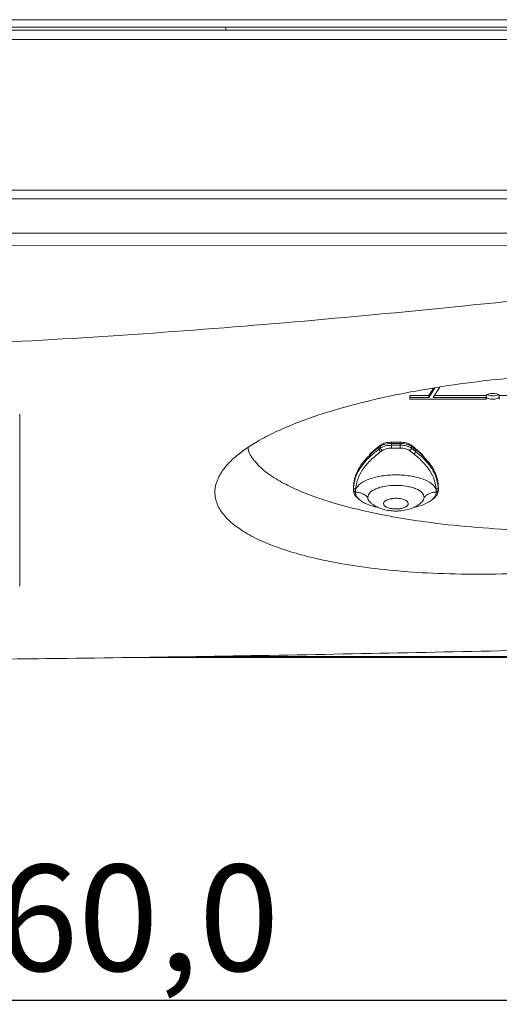
# Model space of a CAD drawing. Units: millimetres. Extents: x 66 to 2678, y 361 to 4091.
# Drawn here: x 1635 to 1748, y 1106 to 1338 of the extents above; entities that cross this region are included whole.
import ezdxf

# ---------------------------------------------------------------- set-up
doc = ezdxf.new("R2010")
doc.units = ezdxf.units.MM
doc.header["$PDSIZE"] = -1
doc.dimstyles.new('ISO-25', dxfattribs={"dimtxt": 2.5, "dimasz": 2.5, "dimexe": 1.25, "dimexo": 0.625, "dimtad": 1, "dimtxsty": 'Standard', "dimcen": 2.5, "dimadec": 0, "dimazin": 0, "dimtfac": 1, "dimtmove": 0, "dimatfit": 3, "dimfxl": 0, "dimarcsym": 0})

# ---------------------------------------------------------------- blocks, each defined once
blk = doc.blocks.new('*D15')
at = {"color": 0, "lineweight": -2}
for p, q in [((1883.49, 1288.39), (1883.49, 1106.33)), ((1423.49, 1284.07), (1423.49, 1106.33)), ((1426.79, 1107.33), (1880.19, 1107.33))]:
    blk.add_line(p, q, dxfattribs=at)
at = {"color": 0}
for points in [[(1426.79, 1107.88), (1426.79, 1106.78), (1423.49, 1107.33)], [(1880.19, 1107.88), (1880.19, 1106.78), (1883.49, 1107.33)]]:
    blk.add_solid(points, dxfattribs=at)
at = {"layer": 'Defpoints', "color": 0}
for p in [(1883.49, 1289.39), (1423.49, 1285.07), (1883.49, 1107.33)]:
    blk.add_point(p, dxfattribs=at)
at = {"color": 0, "lineweight": 15, "insert": (1653.49, 1123.44), "char_height": 25, "attachment_point": 5}
blk.add_mtext('460,0', dxfattribs=at)

msp = doc.modelspace()

# ---------------------------------------------------------------- linework, layer by layer
at = {"color": 0, "linetype": 'Continuous', "lineweight": 15}
for p, q in [((1425.99, 1337.99), (1880.99, 1337.99)), ((1425.24, 1335.55), (1881.74, 1335.55)), ((1881.49, 1336.25), (1425.49, 1336.25)), ((1683.49, 1336.25), (1683.49, 1335.55)), ((1881.74, 1333.31), (1425.24, 1333.31)), ((1425.99, 1297.88), (1880.99, 1297.88)), ((1880.99, 1295.85), (1425.99, 1295.85)), ((1445.71, 1287.79), (1861.29, 1287.78)), ((1453.51, 1284.72), (1853.5, 1285.03)), ((1732.69, 1251.36), (1731.26, 1249.11)), ((1732.37, 1251.32), (1731.26, 1249.57)), ((1732.3, 1249.11), (1733.83, 1251.53)), ((1731.26, 1249.57), (1726.78, 1249.56)), ((1726.78, 1249.56), (1726.78, 1249.14)), ((1726.78, 1249.11), (1726.78, 1249.56)), ((1726.78, 1248.68), (1726.78, 1249.14)), ((1726.78, 1249.11), (1726.78, 1248.68)), ((1731.26, 1249.11), (1726.78, 1249.11)), ((1726.78, 1248.68), (1744.78, 1248.71)), ((1731.26, 1249.11), (1731.26, 1249.57)), ((1744.78, 1249.13), (1732.3, 1249.11)), ((1744.78, 1249.59), (1732.58, 1249.57)), ((1744.78, 1249.13), (1744.78, 1249.59)), ((1744.78, 1248.71), (1744.78, 1249.13)), ((1758.74, 1249.61), (1747.85, 1249.59)), ((1747.85, 1249.14), (1747.85, 1249.59)), ((1747.85, 1248.72), (1747.85, 1249.17)), ((1635, 1204.71), (1635, 1245.18)), ((1719.54, 1237.4), (1719.92, 1237.67)), ((1719.54, 1236.95), (1719.54, 1237.4)), ((1719.54, 1236.95), (1719.92, 1237.22)), ((1720.05, 1237.97), (1719.68, 1237.69)), ((1719.92, 1237.22), (1719.92, 1237.67)), ((1724.51, 1238.6), (1722.51, 1238.59)), ((1722.51, 1237.86), (1722.51, 1238.31)), ((1722.51, 1238.31), (1724.51, 1238.31)), ((1722.51, 1237.86), (1724.51, 1237.86)), ((1722.51, 1237.19), (1724.51, 1237.19)), ((1724.51, 1238.6), (1724.51, 1238.59)), ((1724.51, 1238.31), (1724.51, 1237.86)), ((1728.02, 1237.15), (1727.02, 1237.94)), ((1727.16, 1237.19), (1727.16, 1237.64)), ((1727.16, 1237.64), (1728.16, 1236.86)), ((1727.16, 1237.19), (1728.16, 1236.41)), ((1719.98, 1236.38), (1720.35, 1236.66)), ((1726.72, 1236.64), (1727.72, 1235.85)), ((1728.16, 1236.41), (1728.16, 1236.86)), ((1713.51, 1227.43), (1713.51, 1227.88)), ((1713.51, 1227.73), (1713.51, 1227.88)), ((1713.52, 1227.66), (1713.53, 1227.97)), ((1733.49, 1228), (1733.5, 1227.67)), ((1733.51, 1227.41), (1733.51, 1227.86)), ((1713.51, 1227.28), (1713.51, 1227.73)), ((1713.51, 1227.43), (1713.52, 1227.66)), ((1713.51, 1227.29), (1713.51, 1227.43)), ((1713.51, 1227.28), (1713.51, 1227.29)), ((1714, 1226.97), (1714.03, 1227.51)), ((1714, 1226.84), (1714, 1226.97)), ((1714, 1226.82), (1714, 1226.84)), ((1732.99, 1227.54), (1733.03, 1226.96)), ((1733.03, 1226.96), (1733.03, 1226.86)), ((1733.03, 1226.86), (1733.03, 1226.85)), ((1733.5, 1227.67), (1733.51, 1227.41)), ((1733.51, 1227.31), (1733.51, 1227.41)), ((1733.51, 1227.3), (1733.51, 1227.31)), ((1717.37, 1224.54), (1717.51, 1224.43)), ((1729.54, 1224.45), (1729.67, 1224.56)), ((1880.99, 1187.96), (1662.93, 1187.96)), ((1677.34, 1188.17), (1880.99, 1188.17))]:
    msp.add_line(p, q, dxfattribs=at)
at = {"color": 0, "linetype": 'Continuous', "lineweight": 15, "flags": 128}
msp.add_lwpolyline([(1722.51, 1237.19), (1722.51, 1237.24), (1722.51, 1237.31), (1722.51, 1237.38), (1722.51, 1237.47), (1722.51, 1237.57), (1722.51, 1237.67), (1722.51, 1237.76), (1722.51, 1237.86)], dxfattribs=at)
at = {"color": 0, "linetype": 'Continuous', "lineweight": 15}
for centre, radius, start, end in [((1745.03, 1248.92), 0.325, 139.4269, 220.5731), ((1746.2, 1251.73), 2.27, 238.997, 273.5008), ((1746.46, 1251.77), 2.3, 266.8509, 300.2533), ((1720.27, 1237.69), 0.354, 128.5844, 182.5527), ((1720.51, 1237.23), 0.596, 181.2606, 254.2221), ((1621.88, 1238.24), 100.63, 0.0371, 0.1993), ((1584.89, 1238.18), 139.62, 0.0535, 0.1681), ((1726.8, 1237.66), 0.359, 357.9363, 50.6438), ((1713.99, 1227.45), 0.477, 182.9569, 271.3555), ((1713.99, 1227.32), 0.477, 182.9384, 271.2519), ((1733.04, 1227.34), 0.477, 268.8781, 357.2307)]:
    msp.add_arc(centre, radius, start, end, dxfattribs=at)
for start_param, end_param in [(0.31433, 2.825635), (3.455923, 5.967227)]:
    msp.add_ellipse((1746.31, 1249.38), major_axis=(1.61, 0), ratio=0.422617, start_param=start_param, end_param=end_param, dxfattribs=at)
for points, knots in [([(1453.68, 1277.38), (1456.05, 1276.17), (1460.78, 1273.76), (1468.43, 1271.02), (1476.32, 1268.78), (1484.37, 1267.01), (1495.2, 1265.06), (1508.86, 1263.18), (1525.38, 1261.72), (1541.97, 1260.87), (1560.54, 1260.42), (1581.09, 1260.39), (1603.6, 1260.88), (1631.27, 1262.01), (1664.11, 1263.97), (1702.05, 1267), (1746.29, 1271.22), (1796.79, 1276.76), (1834.58, 1281.59), (1853.47, 1284)], [0, 0, 0, 0, 0.020338, 0.04076, 0.0613, 0.081882, 0.102354, 0.143388, 0.184471, 0.225591, 0.266677, 0.322361, 0.378057, 0.433749, 0.527999, 0.622265, 0.716525, 0.858261, 1, 1, 1, 1]), ([(1763.51, 1254.59), (1759.8, 1254.37), (1752.36, 1253.93), (1741.26, 1252.72), (1730.96, 1251.19), (1721.56, 1249.38), (1713.08, 1247.35), (1705.88, 1245.21), (1699.94, 1243.07), (1695.15, 1241.02), (1691.13, 1238.94), (1687.87, 1236.86), (1685.31, 1234.84), (1683.26, 1232.73), (1681.82, 1230.56), (1681, 1228.35), (1680.83, 1225.91), (1681.63, 1223.3), (1683.61, 1220.61), (1686.62, 1218.14), (1690.45, 1215.94), (1694.95, 1214.03), (1699.94, 1212.4), (1706.06, 1210.85), (1713.4, 1209.48), (1721.96, 1208.42), (1731.38, 1207.72), (1741.6, 1207.46), (1752.53, 1207.64), (1759.85, 1208.16), (1763.51, 1208.42)], [0, 0, 0, 0, 0.050767, 0.101648, 0.152385, 0.194357, 0.23642, 0.278328, 0.307482, 0.336698, 0.365815, 0.389249, 0.412742, 0.436154, 0.459735, 0.483409, 0.50698, 0.538048, 0.569128, 0.600399, 0.631689, 0.662056, 0.692537, 0.722948, 0.765205, 0.80762, 0.849942, 0.899906, 0.950008, 1, 1, 1, 1]), ([(1763.5, 1217.73), (1759.78, 1217.77), (1752.31, 1217.85), (1741.24, 1218.56), (1731.35, 1219.64), (1722.71, 1221), (1715.29, 1222.52), (1709.04, 1224.18), (1703.92, 1225.88), (1699.84, 1227.52), (1696, 1229.45), (1692.6, 1231.68), (1690.08, 1234.25), (1688.8, 1236.19), (1688.76, 1237.24), (1688.76, 1237.36)], [0, 0, 0, 0, 0.116615, 0.233514, 0.35004, 0.436031, 0.522189, 0.608046, 0.66697, 0.72601, 0.784852, 0.853472, 0.922018, 0.991148, 1, 1, 1, 1]), ([(1717.22, 1235.4), (1717.32, 1235.51), (1717.93, 1236.2), (1718.8, 1236.85), (1719.54, 1237.4)], [0, 0, 0, 0, 0.15587, 1, 1, 1, 1]), ([(1719.75, 1237.74), (1719.13, 1237.27), (1718.24, 1236.6), (1717.54, 1235.9), (1717.32, 1235.68)], [0, 0, 0, 0, 0.6979739, 1, 1, 1, 1]), ([(1719.54, 1237.4), (1719.55, 1237.45), (1719.56, 1237.54), (1719.61, 1237.63), (1719.65, 1237.67), (1719.68, 1237.69), (1719.68, 1237.69)], [0, 0, 0, 0, 0.459889, 0.707273, 0.95981, 1, 1, 1, 1]), ([(1719.92, 1237.67), (1720.08, 1237.77), (1720.39, 1237.96), (1721.06, 1238.16), (1721.77, 1238.29), (1722.27, 1238.3), (1722.51, 1238.31)], [0, 0, 0, 0, 0.2691322, 0.5255168, 0.7691428, 1, 1, 1, 1]), ([(1719.92, 1237.22), (1720.08, 1237.32), (1720.39, 1237.51), (1721.06, 1237.71), (1721.77, 1237.83), (1722.27, 1237.85), (1722.51, 1237.86)], [0, 0, 0, 0, 0.2691294, 0.5255131, 0.7691401, 1, 1, 1, 1]), ([(1722.51, 1238.59), (1722.27, 1238.58), (1721.78, 1238.56), (1721.09, 1238.43), (1720.48, 1238.23), (1720.19, 1238.05), (1720.05, 1237.96)], [0, 0, 0, 0, 0.247664, 0.496915, 0.747709, 1, 1, 1, 1]), ([(1720.35, 1236.66), (1720.47, 1236.73), (1720.72, 1236.89), (1721.25, 1237.06), (1721.86, 1237.17), (1722.3, 1237.18), (1722.51, 1237.19)], [0, 0, 0, 0, 0.249366, 0.500081, 0.750775, 1, 1, 1, 1]), ([(1727.02, 1237.93), (1726.88, 1238.03), (1726.6, 1238.22), (1725.97, 1238.42), (1725.27, 1238.56), (1724.76, 1238.58), (1724.51, 1238.59)], [0, 0, 0, 0, 0.252477, 0.50335, 0.752546, 1, 1, 1, 1]), ([(1724.51, 1238.31), (1724.76, 1238.3), (1725.27, 1238.29), (1726, 1238.16), (1726.68, 1237.95), (1727, 1237.75), (1727.16, 1237.64)], [0, 0, 0, 0, 0.229575, 0.472776, 0.729588, 1, 1, 1, 1]), ([(1724.51, 1237.86), (1724.76, 1237.85), (1725.27, 1237.84), (1726, 1237.71), (1726.69, 1237.5), (1727, 1237.3), (1727.16, 1237.19)], [0, 0, 0, 0, 0.229575, 0.472775, 0.729588, 1, 1, 1, 1]), ([(1724.51, 1237.19), (1724.74, 1237.18), (1725.19, 1237.17), (1725.81, 1237.05), (1726.35, 1236.88), (1726.6, 1236.72), (1726.72, 1236.64)], [0, 0, 0, 0, 0.249695, 0.49994, 0.7502, 1, 1, 1, 1]), ([(1726.72, 1236.64), (1726.77, 1236.66), (1726.86, 1236.69), (1726.96, 1236.77), (1727.03, 1236.84), (1727.09, 1236.93), (1727.14, 1237.04), (1727.15, 1237.13), (1727.16, 1237.19)], [0, 0, 0, 0, 0.2392193, 0.3680915, 0.4997497, 0.6314442, 0.7604212, 1, 1, 1, 1]), ([(1729.93, 1235.44), (1729.88, 1235.5), (1729.33, 1236.11), (1728.61, 1236.68), (1727.96, 1237.2)], [0, 0, 0, 0, 0.10108, 1, 1, 1, 1]), ([(1728.16, 1236.86), (1728.15, 1236.91), (1728.13, 1237.03), (1728.07, 1237.13), (1728.02, 1237.15), (1728.02, 1237.15)], [0, 0, 0, 0, 0.497066, 0.994132, 1, 1, 1, 1]), ([(1713.51, 1227.88), (1713.57, 1228.58), (1713.67, 1229.93), (1714.44, 1231.84), (1715.53, 1233.66), (1716.64, 1234.8), (1717.22, 1235.4)], [0, 0, 0, 0, 0.273148, 0.522909, 0.749279, 1, 1, 1, 1]), ([(1713.53, 1227.97), (1713.62, 1228.62), (1713.79, 1229.87), (1714.57, 1231.64), (1715.75, 1233.45), (1717.35, 1235.22), (1718.85, 1236.41), (1719.54, 1236.95)], [0, 0, 0, 0, 0.207284, 0.398333, 0.573143, 0.804833, 1, 1, 1, 1]), ([(1714.03, 1227.51), (1714.15, 1228.28), (1714.38, 1229.84), (1715.6, 1232.11), (1717.39, 1234.32), (1719.11, 1235.7), (1719.98, 1236.38)], [0, 0, 0, 0, 0.249936, 0.499966, 0.749998, 1, 1, 1, 1]), ([(1719.98, 1236.38), (1719.92, 1236.4), (1719.84, 1236.43), (1719.74, 1236.52), (1719.67, 1236.59), (1719.61, 1236.68), (1719.56, 1236.8), (1719.55, 1236.89), (1719.54, 1236.95)], [0, 0, 0, 0, 0.239389, 0.368316, 0.499995, 0.631675, 0.760601, 1, 1, 1, 1]), ([(1727.72, 1235.85), (1728.48, 1235.2), (1730, 1233.91), (1731.58, 1231.84), (1732.66, 1229.71), (1732.88, 1228.26), (1732.99, 1227.54)], [0, 0, 0, 0, 0.250009, 0.500052, 0.750093, 1, 1, 1, 1]), ([(1728.16, 1236.86), (1728.82, 1236.34), (1729.53, 1235.79), (1730.02, 1235.19), (1730.05, 1235.16)], [0, 0, 0, 0, 0.938987, 1, 1, 1, 1]), ([(1728.16, 1236.41), (1728.77, 1235.9), (1730.1, 1234.78), (1731.72, 1232.85), (1733.06, 1230.56), (1733.34, 1228.89), (1733.49, 1228)], [0, 0, 0, 0, 0.196009, 0.428024, 0.696027, 1, 1, 1, 1]), ([(1730.05, 1235.16), (1730.63, 1234.53), (1731.68, 1233.38), (1732.69, 1231.59), (1733.38, 1229.8), (1733.47, 1228.53), (1733.51, 1227.86)], [0, 0, 0, 0, 0.271804, 0.491761, 0.734494, 1, 1, 1, 1]), ([(1714.03, 1227.51), (1714.34, 1227.97), (1714.96, 1228.9), (1717.24, 1230), (1720.16, 1230.72), (1723.51, 1230.97), (1726.85, 1230.73), (1729.78, 1230.02), (1732.06, 1228.92), (1732.68, 1228), (1732.99, 1227.54)], [0, 0, 0, 0, 0.126745, 0.251471, 0.375892, 0.500157, 0.624432, 0.748793, 0.873422, 1, 1, 1, 1]), ([(1713.53, 1227.97), (1713.54, 1227.91), (1713.55, 1227.82), (1713.61, 1227.72), (1713.68, 1227.64), (1713.76, 1227.58), (1713.87, 1227.53), (1713.97, 1227.52), (1714.03, 1227.51)], [0, 0, 0, 0, 0.239612, 0.368564, 0.500221, 0.631847, 0.760705, 1, 1, 1, 1]), ([(1730.16, 1225.64), (1730.06, 1226.01), (1729.85, 1226.74), (1728.55, 1227.53), (1727.19, 1227.99), (1725.64, 1228.33), (1723.52, 1228.5), (1721.39, 1228.33), (1719.85, 1227.98), (1718.48, 1227.51), (1717.18, 1226.73), (1716.98, 1225.99), (1716.87, 1225.63)], [0, 0, 0, 0, 0.1247737, 0.2495964, 0.3149488, 0.3785478, 0.4999999, 0.6214414, 0.6850431, 0.7504036, 0.8752264, 1, 1, 1, 1]), ([(1733.49, 1228), (1733.49, 1227.94), (1733.48, 1227.86), (1733.41, 1227.75), (1733.35, 1227.68), (1733.27, 1227.62), (1733.15, 1227.56), (1733.06, 1227.55), (1732.99, 1227.54)], [0, 0, 0, 0, 0.239453, 0.368358, 0.5, 0.631642, 0.760547, 1, 1, 1, 1]), ([(1714.94, 1225.11), (1714.8, 1225.21), (1714.3, 1225.57), (1713.68, 1226.29), (1713.57, 1226.93), (1713.51, 1227.28)], [0, 0, 0, 0, 0.153629, 0.547875, 1, 1, 1, 1]), ([(1714, 1226.82), (1713.94, 1226.83), (1713.84, 1226.84), (1713.73, 1226.9), (1713.65, 1226.96), (1713.59, 1227.03), (1713.53, 1227.13), (1713.52, 1227.22), (1713.51, 1227.28)], [0, 0, 0, 0, 0.239839, 0.368606, 0.5, 0.631394, 0.760161, 1, 1, 1, 1]), ([(1714, 1226.84), (1714.27, 1226.82), (1714.81, 1226.77), (1715.59, 1226.52), (1716.3, 1226.15), (1716.68, 1225.8), (1716.87, 1225.63)], [0, 0, 0, 0, 0.247926, 0.50071, 0.753128, 1, 1, 1, 1]), ([(1719.38, 1223.22), (1718.99, 1223.3), (1718.04, 1223.5), (1716.75, 1223.97), (1715.55, 1224.57), (1714.67, 1225.27), (1714.11, 1226.03), (1714.04, 1226.56), (1714, 1226.82)], [0, 0, 0, 0, 0.122717, 0.298188, 0.473653, 0.649111, 0.824554, 1, 1, 1, 1]), ([(1716.87, 1225.63), (1716.89, 1225.47), (1716.91, 1225.2), (1717.11, 1224.83), (1717.29, 1224.63), (1717.37, 1224.54)], [0, 0, 0, 0, 0.412856, 0.746283, 1, 1, 1, 1]), ([(1733.03, 1226.85), (1732.99, 1226.58), (1732.92, 1226.06), (1732.36, 1225.3), (1731.48, 1224.59), (1730.28, 1223.98), (1729.01, 1223.52), (1728.07, 1223.32), (1727.69, 1223.24)], [0, 0, 0, 0, 0.176198, 0.352393, 0.528602, 0.704819, 0.881042, 1, 1, 1, 1]), ([(1729.67, 1224.56), (1729.79, 1224.7), (1730.09, 1225.05), (1730.13, 1225.42), (1730.16, 1225.64)], [0, 0, 0, 0, 0.410706, 1, 1, 1, 1]), ([(1730.16, 1225.64), (1730.35, 1225.81), (1730.73, 1226.16), (1731.44, 1226.54), (1732.22, 1226.8), (1732.76, 1226.84), (1733.03, 1226.86)], [0, 0, 0, 0, 0.246872, 0.49929, 0.752074, 1, 1, 1, 1]), ([(1733.45, 1227.08), (1733.4, 1226.81), (1733.3, 1226.25), (1732.73, 1225.6), (1732.24, 1225.24), (1732.11, 1225.15)], [0, 0, 0, 0, 0.397762, 0.837308, 1, 1, 1, 1]), ([(1733.03, 1226.96), (1733.09, 1226.96), (1733.18, 1226.98), (1733.3, 1227.03), (1733.37, 1227.09), (1733.44, 1227.16), (1733.5, 1227.27), (1733.51, 1227.35), (1733.51, 1227.41)], [0, 0, 0, 0, 0.238794, 0.367265, 0.498562, 0.630069, 0.759142, 1, 1, 1, 1]), ([(1733.03, 1226.85), (1733.09, 1226.85), (1733.18, 1226.86), (1733.3, 1226.92), (1733.38, 1226.98), (1733.44, 1227.05), (1733.5, 1227.16), (1733.51, 1227.24), (1733.51, 1227.3)], [0, 0, 0, 0, 0.239841, 0.368608, 0.500003, 0.631396, 0.760163, 1, 1, 1, 1]), ([(1717.52, 1224.43), (1717.68, 1224.28), (1718.13, 1223.85), (1719.04, 1223.33), (1720.23, 1222.84), (1721.61, 1222.51), (1722.74, 1222.39), (1723.39, 1222.39), (1723.52, 1222.39)], [0, 0, 0, 0, 0.104877, 0.288645, 0.488461, 0.710814, 0.941343, 1, 1, 1, 1]), ([(1720.6, 1224.13), (1720.61, 1224.21), (1720.62, 1224.32), (1720.7, 1224.46), (1720.75, 1224.52), (1720.78, 1224.56), (1720.79, 1224.57), (1720.8, 1224.58), (1720.8, 1224.58), (1720.8, 1224.59), (1720.8, 1224.59), (1720.81, 1224.59), (1720.81, 1224.59), (1720.81, 1224.59), (1720.81, 1224.59), (1720.81, 1224.59), (1720.81, 1224.59), (1720.81, 1224.59), (1720.81, 1224.59), (1720.88, 1224.67), (1721.02, 1224.78), (1721.22, 1224.9), (1721.34, 1224.96), (1721.39, 1224.99), (1721.42, 1225), (1721.44, 1225.01), (1721.45, 1225.01), (1721.45, 1225.01), (1721.45, 1225.01), (1721.45, 1225.02), (1721.45, 1225.02), (1721.46, 1225.02), (1721.46, 1225.02), (1721.46, 1225.02), (1721.46, 1225.02), (1721.46, 1225.02), (1721.46, 1225.02), (1721.74, 1225.14), (1722.17, 1225.26), (1722.66, 1225.33), (1722.82, 1225.35), (1722.89, 1225.36), (1722.93, 1225.36), (1722.95, 1225.36), (1722.96, 1225.36), (1722.97, 1225.36), (1722.97, 1225.36), (1722.97, 1225.36), (1722.97, 1225.36), (1722.97, 1225.36), (1722.97, 1225.36), (1722.97, 1225.36), (1722.97, 1225.36), (1723.15, 1225.38), (1723.7, 1225.4), (1724.46, 1225.34), (1725.14, 1225.19), (1725.74, 1224.98), (1726.31, 1224.62), (1726.39, 1224.3), (1726.44, 1224.13)], [0, 0, 0, 0, 0.060173, 0.090251, 0.105295, 0.112817, 0.116578, 0.118458, 0.119398, 0.119868, 0.120103, 0.120221, 0.120279, 0.120309, 0.120323, 0.120331, 0.120335, 0.120336, 0.120338, 0.121547, 0.185509, 0.218107, 0.234411, 0.242563, 0.246639, 0.248677, 0.249696, 0.250205, 0.25046, 0.250587, 0.250651, 0.250683, 0.250699, 0.250707, 0.250711, 0.250713, 0.250715, 0.254364, 0.380366, 0.410476, 0.425534, 0.433065, 0.43683, 0.438713, 0.439655, 0.440125, 0.440361, 0.440478, 0.440537, 0.440567, 0.440581, 0.440589, 0.440592, 0.440594, 0.500696, 0.621139, 0.686057, 0.750979, 0.87627, 1, 1, 1, 1]), ([(1726.44, 1224.13), (1726.43, 1224.05), (1726.41, 1223.94), (1726.34, 1223.8), (1726.29, 1223.74), (1726.26, 1223.7), (1726.25, 1223.69), (1726.24, 1223.68), (1726.23, 1223.67), (1726.23, 1223.67), (1726.23, 1223.67), (1726.23, 1223.67), (1726.23, 1223.67), (1726.23, 1223.67), (1726.23, 1223.67), (1726.23, 1223.67), (1726.23, 1223.67), (1726.23, 1223.67), (1726.23, 1223.67), (1726.16, 1223.59), (1726.02, 1223.47), (1725.81, 1223.36), (1725.7, 1223.3), (1725.64, 1223.27), (1725.61, 1223.26), (1725.6, 1223.25), (1725.59, 1223.25), (1725.59, 1223.25), (1725.58, 1223.25), (1725.58, 1223.24), (1725.58, 1223.24), (1725.58, 1223.24), (1725.58, 1223.24), (1725.58, 1223.24), (1725.58, 1223.24), (1725.58, 1223.24), (1725.57, 1223.24), (1725.29, 1223.12), (1724.87, 1223), (1724.38, 1222.93), (1724.22, 1222.91), (1724.14, 1222.9), (1724.1, 1222.9), (1724.08, 1222.9), (1724.07, 1222.9), (1724.07, 1222.9), (1724.07, 1222.9), (1724.07, 1222.9), (1724.07, 1222.9), (1724.07, 1222.9), (1724.06, 1222.9), (1724.06, 1222.9), (1724.06, 1222.9), (1723.89, 1222.88), (1723.33, 1222.86), (1722.58, 1222.92), (1721.9, 1223.07), (1721.3, 1223.28), (1720.73, 1223.64), (1720.64, 1223.96), (1720.6, 1224.13)], [0, 0, 0, 0, 0.060173, 0.090251, 0.105295, 0.112817, 0.116578, 0.118458, 0.119398, 0.119868, 0.120103, 0.120221, 0.120279, 0.120309, 0.120323, 0.120331, 0.120335, 0.120336, 0.120338, 0.121547, 0.185509, 0.218107, 0.234411, 0.242563, 0.246639, 0.248677, 0.249696, 0.250205, 0.25046, 0.250587, 0.250651, 0.250683, 0.250699, 0.250707, 0.250711, 0.250713, 0.250715, 0.254364, 0.380366, 0.410475, 0.425534, 0.433065, 0.43683, 0.438713, 0.439655, 0.440125, 0.440361, 0.440478, 0.440537, 0.440567, 0.440581, 0.440589, 0.440592, 0.440594, 0.500696, 0.621139, 0.686057, 0.750979, 0.87627, 1, 1, 1, 1]), ([(1723.52, 1222.39), (1723.81, 1222.39), (1724.62, 1222.41), (1725.99, 1222.62), (1727.44, 1223.07), (1728.65, 1223.69), (1729.27, 1224.22), (1729.53, 1224.45)], [0, 0, 0, 0, 0.129177, 0.365238, 0.622368, 0.834139, 1, 1, 1, 1]), ([(1853.47, 1192.07), (1836.26, 1191.62), (1801.82, 1190.72), (1755.79, 1189.65), (1715.44, 1188.82), (1680.8, 1188.2), (1648.85, 1187.74), (1619.62, 1187.4), (1593.11, 1187.2), (1566.59, 1187.13), (1544.05, 1187.22), (1525.52, 1187.41), (1510.99, 1187.64), (1496.55, 1187.99), (1484.51, 1188.42), (1474.84, 1188.88), (1467.49, 1189.3), (1460.34, 1189.82), (1455.9, 1190.27), (1453.68, 1190.49)], [0, 0, 0, 0, 0.129156, 0.258311, 0.344435, 0.430562, 0.516681, 0.582289, 0.647924, 0.713531, 0.779102, 0.81519, 0.851318, 0.887399, 0.923423, 0.942576, 0.961786, 0.980933, 1, 1, 1, 1])]:
    msp.add_open_spline(points, degree=3, knots=knots, dxfattribs=at)
for points in [[(1724.51, 1237.86), (1724.51, 1237.8), (1724.51, 1237.67), (1724.51, 1237.47), (1724.51, 1237.3), (1724.51, 1237.23), (1724.51, 1237.19)], [(1727.72, 1235.85), (1727.77, 1235.87), (1727.89, 1235.91), (1728.04, 1236.05), (1728.14, 1236.22), (1728.15, 1236.35), (1728.16, 1236.41)]]:
    msp.add_open_spline(points, degree=3, dxfattribs=at)

# ---------------------------------------------------------------- dimensions: what is measured, and where the dimension line sits
at = {"color": 0, "lineweight": 15}
dim = msp.add_linear_dim(base=(1883.49, 1107.33), p1=(1423.49, 1285.07), p2=(1883.49, 1289.39), dimstyle='ISO-25', override={"dimtxt": 25, "dimasz": 3.302, "dimexe": 1, "dimexo": 1, "dimgap": 1.524, "dimtih": 1, "dimtoh": 1, "dimdec": 1, "dimzin": 0, "dimadec": 2, "dimtdec": 1, "dimtzin": 0}, dxfattribs=at)
dim.commit()
dim.dimension.update_dxf_attribs({"geometry": '*D15', "text_midpoint": (1653.49, 1123.44)})

doc.saveas('drawing.dxf')
